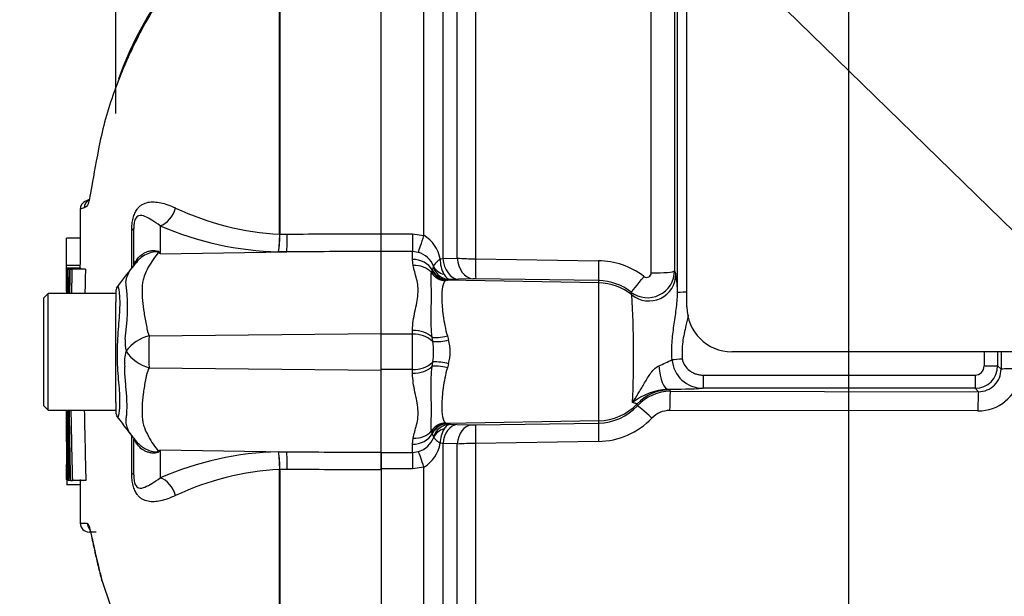
# Model space of a CAD drawing. Units: millimetres. Extents: x 0 to 594, y 0 to 420.
# Drawn here: x 284 to 298, y 223 to 231 of the extents above; entities that cross this region are included whole.
import ezdxf
from ezdxf import colors
from ezdxf.entities.mleader import LeaderData, LeaderLine
from ezdxf.enums import TextEntityAlignment as Align
from ezdxf.math import Vec2, Vec3

# ---------------------------------------------------------------- set-up
doc = ezdxf.new("R2010")
doc.units = ezdxf.units.MM
for name, color, linetype in [('Default', 7, 'Continuous'), ('II2-01-STD', 7, 'Continuous'), ('PART5', 7, 'Continuous'), ('TSH-1', 7, 'Continuous')]:
    doc.layers.add(name, color=color, linetype=linetype)
doc.styles.add('SEACAD_Arial', font='arial.ttf')
doc.dimstyles.new('ISO-InstDr', dxfattribs={"dimtxt": 3.2, "dimasz": 4.48, "dimexe": 1.6, "dimexo": 1.6, "dimgap": 0.8, "dimtad": 1, "dimdec": 0, "dimlfac": 8, "dimzin": 0, "dimdsep": 46, "dimtxsty": 'SEACAD_Arial', "dimblk1": '_SE_FILLED', "dimblk2": '_SE_FILLED', "dimsah": 1, "dimcen": 1.6, "dimadec": 0, "dimazin": 0, "dimtfac": 0.5, "dimtofl": 0, "dimtmove": 0, "dimatfit": 3, "dimfxl": 1, "dimtzin": 0, "dimarcsym": 0})

# ---------------------------------------------------------------- blocks, each defined once
blk = doc.blocks.new('SE5')
at = {"layer": 'II2-01-STD', "color": 7, "linetype": 'Continuous'}
for p, q in [((293.714, 226.871), (293.714, 239.575)), ((293.583, 227.064), (293.583, 239.164)), ((293.543, 237.975), (293.543, 227.371)), ((290.775, 237.74), (290.775, 227.539)), ((293.219, 227.342), (293.219, 237.675)), ((290.059, 227.864), (290.059, 232.66)), ((290.324, 232.192), (290.324, 227.542)), ((290.523, 227.549), (290.523, 231.724)), ((289.464, 227.887), (289.902, 227.887)), ((289.464, 227.641), (289.464, 227.887)), ((289.902, 227.887), (290.059, 227.864)), ((289.902, 227.887), (289.902, 227.641)), ((289.902, 227.641), (289.464, 227.641)), ((289.902, 227.531), (289.902, 227.641)), ((289.981, 227.628), (289.902, 227.641)), ((289.91, 227.447), (289.902, 227.531)), ((290.285, 227.537), (290.324, 227.542)), ((290.324, 227.542), (290.523, 227.549)), ((290.775, 227.539), (292.485, 227.512)), ((290.163, 227.346), (290.172, 227.377)), ((290.172, 227.377), (290.176, 227.386)), ((290.176, 227.386), (290.193, 227.418)), ((293.543, 227.371), (293.562, 227.326)), ((290.383, 227.242), (290.361, 227.234)), ((290.391, 227.243), (290.383, 227.242)), ((292.49, 227.205), (290.383, 227.242)), ((290.421, 227.251), (290.391, 227.243)), ((290.54, 227.254), (290.421, 227.251)), ((290.739, 227.261), (290.54, 227.254)), ((292.49, 227.235), (290.781, 227.262)), ((292.49, 227.205), (292.49, 227.235)), ((292.49, 225.287), (292.49, 227.205)), ((292.951, 227.037), (292.938, 227.076)), ((289.902, 226.49), (289.902, 226.544)), ((289.902, 226.49), (289.464, 226.49)), ((289.902, 226.002), (289.902, 226.49)), ((290.182, 226.388), (290.173, 226.448)), ((290.386, 226.468), (290.403, 226.411)), ((299.339, 226.246), (294.339, 226.246)), ((290.173, 226.044), (290.182, 226.104)), ((290.403, 226.081), (290.386, 226.024)), ((289.902, 226.002), (289.464, 226.002)), ((289.902, 225.948), (289.902, 226.002)), ((298.033, 226.052), (298.081, 226.004)), ((293.94, 225.922), (297.721, 225.922)), ((293.94, 225.922), (293.94, 225.739)), ((297.721, 225.922), (297.721, 225.739)), ((293.448, 225.725), (293.476, 225.717)), ((293.485, 225.697), (297.769, 225.692)), ((297.721, 225.739), (293.94, 225.739)), ((297.769, 225.692), (297.721, 225.739)), ((297.759, 225.425), (293.475, 225.43)), ((292.49, 225.287), (290.383, 225.25)), ((292.49, 225.256), (292.49, 225.287)), ((290.172, 225.115), (290.163, 225.146)), ((290.361, 225.258), (290.383, 225.25)), ((290.383, 225.25), (290.391, 225.249)), ((290.391, 225.249), (290.425, 225.239)), ((290.425, 225.239), (290.523, 225.237)), ((290.523, 225.237), (290.721, 225.229)), ((290.78, 225.229), (292.49, 225.256)), ((289.902, 224.961), (289.91, 225.045)), ((290.176, 225.106), (290.172, 225.115)), ((290.195, 225.069), (290.176, 225.106)), ((292.485, 225), (290.775, 224.974)), ((289.902, 224.845), (289.902, 224.961)), ((289.902, 224.845), (289.984, 224.86)), ((290.324, 224.971), (290.286, 224.976)), ((290.324, 224.971), (290.324, 220.374)), ((290.523, 224.965), (290.324, 224.971)), ((290.523, 220.777), (290.523, 224.965)), ((290.775, 224.974), (290.775, 220.548)), ((289.464, 224.845), (289.902, 224.845)), ((289.464, 224.619), (289.464, 224.845)), ((289.902, 224.845), (289.902, 224.619)), ((289.902, 224.619), (289.464, 224.619)), ((290.059, 224.642), (289.902, 224.619)), ((290.059, 219.847), (290.059, 224.642))]:
    blk.add_line(p, q, dxfattribs=at)
for centre, radius, start, end in [((289.808, 227.449), 0.486, 10.5292, 58.8439), ((289.892, 227.317), 0.324, 21.2104, 74.1432), ((290.72, 227.532), 0.435, 179.2756, 208.7949), ((290.779, 230.81), 3.272, 265.514, 269.9332), ((292.469, 226.438), 1.074, 52.8017, 89.1859), ((290.158, 227.428), 0.0358, 343.0195, 9.0651), ((293.167, 227.373), 0.375, 232.28, 359.705), ((293.157, 227.343), 0.0624, 232.2471, 359.1506), ((292.045, 227.072), 1.538, 359.6911, 9.4965), ((290.764, 226.391), 0.87, 88.9312, 91.6973), ((292.479, 226.491), 0.744, 51.8904, 89.1085), ((276.951, 226.189), 16.022, 357.6774, 3.0329), ((294.339, 226.871), 0.625, 180, 270), ((289.922, 226.11), 0.381, 46.8702, 93.0044), ((290.214, 227.144), 0.757, 267.6329, 284.4318), ((289.317, 226.246), 0.877, 350.7185, 9.2815), ((289.771, 226.246), 0.653, 345.3902, 14.6098), ((289.922, 226.382), 0.381, 266.9956, 313.1298), ((290.214, 225.348), 0.757, 75.5682, 92.3671), ((290.29, 232.725), 7.332, 294.452, 296.0323), ((293.938, 226.172), 0.432, 184.5825, 270.2735), ((297.721, 226.052), 0.313, 270.0526, 359.9792), ((297.72, 226.048), 0.126, 270.3547, 0.5491), ((297.77, 226.003), 0.311, 269.7881, 0.3028), ((297.765, 226.02), 0.595, 269.3918, 348.6937), ((293.489, 224.88), 0.846, 92.8238, 128.7719), ((293.485, 225.073), 0.624, 89.9715, 137.2156), ((293.392, 236.097), 10.372, 270.3096, 273.0325), ((292.478, 226.002), 0.746, 270.9178, 317.3873), ((293.474, 225.09), 0.34, 89.7907, 136.367), ((292.471, 226.044), 1.044, 270.7725, 316.4347), ((290.677, 224.974), 0.391, 149.2737, 179.7562), ((290.758, 226.448), 1.219, 268.3034, 271.0687), ((289.892, 225.17), 0.323, 286.536, 340.0238), ((290.173, 225.063), 0.023, 351.5299, 15.9723), ((289.809, 225.056), 0.484, 301.2051, 350.4619), ((290.785, 221.152), 3.821, 90.1477, 93.9302)]:
    blk.add_arc(centre, radius, start, end, dxfattribs=at)
for centre, major_axis, ratio, start_param, end_param in [((290.059, 227.906), (-0.09, -0.299), 0.039063, 0.387334, 1.441077), ((289.902, 227.252), (0.312, 0), 0.890748, 0.501293, 1.570796), ((289.91, 227.176), (0.306, 0.063), 0.862634, 0.442891, 1.39559), ((290.545, 227.566), (0.011, -0.312), 0.710362, 4.764502, 6.20877), ((290.744, 227.573), (0.011, -0.312), 0.710487, 4.766199, 6.208756), ((290.786, 227.574), (-0.005, -0.312), 0.033349, 4.824861, 6.230804), ((292.496, 227.547), (-0.005, -0.312), 0.03337, 4.823141, 6.230804), ((290.366, 227.482), (0.152, -0.199), 0.976135, 4.652581, 5.601733), ((290.387, 227.491), (0.052, -0.245), 0.973795, 4.983674, 6.05102), ((290.395, 227.493), (0.053, -0.244), 0.974438, 4.948713, 6.048102), ((290.425, 227.501), (0.081, -0.237), 0.988342, 4.726771, 5.932333), ((290.427, 227.516), (-0.248, -0.034), 0.805055, 0.245132, 1.097692), ((293.187, 227.327), (-0.345, -0.148), 0.99618, 0.483319, 2.732147), ((293.23, 227.372), (-0.312, 0), 0.095492, 1.53589, 3.106686), ((292.477, 226.456), (0.75, 0), 0.99863, 0.88741, 1.553343), ((293.13, 227.322), (-0.192, -0.246), 0.028788, 0.041323, 1.477319), ((293.771, 227.064), (-0.188, 0), 0.063198, 5.016055, 6.248279), ((289.902, 226.352), (0.313, 0), 0.612591, 0.520976, 1.570796), ((290.39, 226.524), (-0.243, -0.061), 0.2125, 0.414354, 1.499784), ((298.298, 226.246), (0, -13.125), 0.034422, 4.71166, 4.727389), ((298.485, 226.246), (0, 12.937), 0.034921, 1.570067, 1.585797), ((298.485, 226.246), (0, -11.575), 0.034921, 4.712389, 4.733276), ((293.651, 226.152), (-0.187, -0.018), 0.007239, 0.691315, 1.570095), ((289.902, 226.14), (0.312, 0), 0.612591, 4.712389, 5.762209), ((290.39, 225.968), (-0.243, 0.061), 0.2125, 4.783401, 5.868832), ((293.448, 226.162), (0.005, -0.437), 0.293402, 4.967023, 6.246671), ((297.846, 226.052), (-0.187, 0), 0.015, 1.570788, 3.106682), ((298.368, 226.004), (-0.287, 0), 0.020886, 4.783736, 6.248271), ((293.476, 225.092), (0.565, 0.267), 0.999255, 1.129143, 1.942341), ((293.485, 225.41), (0, 0.287), 0.035075, 0.034928, 1.4997), ((292.477, 223.827), (0, 2.75), 0.500076, -0.822951, -0.813054), ((297.769, 225.404), (0, 0.287), 0.03508, 0.034928, 1.498328), ((292.477, 226.036), (0.75, 0), 0.99863, 4.729842, 5.525443), ((292.477, 223.202), (0, 3.374), 0.222306, -0.822939, -0.813054), ((293.238, 225.301), (-0.211, 0.195), 0.035336, 4.792537, 6.247563), ((289.91, 225.316), (0.306, -0.063), 0.862634, 4.887596, 5.840295), ((290.366, 225.01), (0.152, 0.199), 0.976135, 0.681452, 1.630604), ((290.387, 225.001), (0.052, 0.245), 0.973795, 0.232165, 1.299511), ((290.395, 224.999), (0.053, 0.244), 0.974438, 0.235083, 1.334472), ((290.429, 224.989), (-0.087, -0.234), 0.989848, 3.518641, 4.74146), ((290.43, 224.981), (-0.248, 0.032), 0.80933, 5.187757, 6.047426), ((290.528, 224.949), (0.01, 0.287), 0.710269, 0.074405, 1.519962), ((290.726, 224.942), (0.01, 0.287), 0.710391, 0.074419, 1.518284), ((290.785, 224.942), (-0.005, 0.287), 0.033371, 0.052381, 1.46011), ((292.495, 224.969), (-0.005, 0.287), 0.033392, 0.052381, 1.461843), ((289.902, 225.24), (-0.312, 0), 0.890748, 1.570796, 2.6403), ((290.059, 224.604), (-0.086, 0.274), 0.040177, -1.442719, -0.382728)]:
    blk.add_ellipse(centre, major_axis=major_axis, ratio=ratio, start_param=start_param, end_param=end_param, dxfattribs=at)
for points, knots in [([(290.285, 227.537), (290.272, 227.526), (290.26, 227.515), (290.239, 227.495), (290.229, 227.486), (290.205, 227.459), (290.196, 227.445), (290.194, 227.434)], [0, 0, 0, 0, 0.25, 0.25, 0.5, 0.5, 1, 1, 1, 1]), ([(289.902, 226.544), (289.902, 226.636), (289.917, 226.723), (289.952, 226.89), (289.971, 226.97), (289.98, 227.083), (289.98, 227.12), (289.973, 227.191), (289.966, 227.226), (289.941, 227.327), (289.921, 227.389), (289.91, 227.447)], [0, 0, 0, 0, 0.25, 0.25, 0.5, 0.5, 0.625, 0.625, 0.75, 0.75, 1, 1, 1, 1]), ([(290.173, 226.448), (290.166, 226.5), (290.163, 226.551), (290.159, 226.652), (290.159, 226.7), (290.16, 226.795), (290.161, 226.841), (290.163, 226.928), (290.163, 226.97), (290.164, 227.086), (290.163, 227.153), (290.16, 227.237), (290.159, 227.262), (290.159, 227.308), (290.16, 227.328), (290.163, 227.346)], [0, 0, 0, 0, 0.125, 0.125, 0.25, 0.25, 0.375, 0.375, 0.5, 0.5, 0.75, 0.75, 0.875, 0.875, 1, 1, 1, 1]), ([(290.339, 227.322), (290.346, 227.312), (290.353, 227.302), (290.366, 227.285), (290.373, 227.278), (290.394, 227.26), (290.408, 227.253), (290.421, 227.251)], [0, 0, 0, 0, 0.25, 0.25, 0.5, 0.5, 1, 1, 1, 1]), ([(290.361, 227.234), (290.35, 227.227), (290.342, 227.217), (290.328, 227.189), (290.322, 227.171), (290.309, 227.106), (290.305, 227.05), (290.309, 226.912), (290.315, 226.833), (290.334, 226.701), (290.341, 226.656), (290.36, 226.563), (290.371, 226.516), (290.386, 226.468)], [0, 0, 0, 0, 0.125, 0.125, 0.25, 0.25, 0.5, 0.5, 0.75, 0.75, 0.875, 0.875, 1, 1, 1, 1]), ([(293.508, 226.137), (293.503, 226.216), (293.504, 226.295), (293.514, 226.451), (293.523, 226.529), (293.545, 226.683), (293.557, 226.759), (293.577, 226.911), (293.584, 226.987), (293.583, 227.064)], [0, 0, 0, 0, 0.25, 0.25, 0.5, 0.5, 0.75, 0.75, 1, 1, 1, 1]), ([(293.734, 226.76), (293.724, 226.711), (293.713, 226.662), (293.684, 226.536), (293.666, 226.46), (293.651, 226.345), (293.648, 226.306), (293.646, 226.229), (293.648, 226.19), (293.651, 226.15)], [0.3394631, 0.3394631, 0.3394631, 0.3394631, 0.5, 0.5, 0.75, 0.75, 0.875, 0.875, 1, 1, 1, 1]), ([(293.651, 226.15), (293.653, 226.134), (293.657, 226.117), (293.668, 226.086), (293.675, 226.071), (293.702, 226.028), (293.726, 226.004), (293.766, 225.974), (293.78, 225.965), (293.81, 225.95), (293.826, 225.943), (293.857, 225.933), (293.874, 225.929), (293.907, 225.924), (293.924, 225.922), (293.94, 225.922)], [0, 0, 0, 0, 0.125, 0.125, 0.25, 0.25, 0.5, 0.5, 0.625, 0.625, 0.75, 0.75, 0.875, 0.875, 1, 1, 1, 1]), ([(289.91, 225.045), (289.921, 225.103), (289.941, 225.165), (289.966, 225.266), (289.973, 225.301), (289.98, 225.372), (289.98, 225.409), (289.971, 225.522), (289.952, 225.602), (289.926, 225.727), (289.918, 225.769), (289.906, 225.857), (289.902, 225.902), (289.902, 225.948)], [0, 0, 0, 0, 0.25, 0.25, 0.375, 0.375, 0.5, 0.5, 0.75, 0.75, 0.875, 0.875, 1, 1, 1, 1]), ([(290.163, 225.146), (290.16, 225.164), (290.159, 225.184), (290.159, 225.229), (290.16, 225.254), (290.162, 225.309), (290.163, 225.34), (290.164, 225.407), (290.164, 225.444), (290.163, 225.561), (290.16, 225.648), (290.159, 225.79), (290.159, 225.839), (290.163, 225.94), (290.166, 225.992), (290.173, 226.044)], [0, 0, 0, 0, 0.125, 0.125, 0.25, 0.25, 0.375, 0.375, 0.5, 0.5, 0.75, 0.75, 0.875, 0.875, 1, 1, 1, 1]), ([(290.386, 226.024), (290.371, 225.976), (290.36, 225.929), (290.341, 225.836), (290.334, 225.791), (290.315, 225.659), (290.309, 225.58), (290.305, 225.442), (290.309, 225.386), (290.322, 225.321), (290.328, 225.303), (290.342, 225.275), (290.35, 225.265), (290.361, 225.258)], [0, 0, 0, 0, 0.125, 0.125, 0.25, 0.25, 0.5, 0.5, 0.75, 0.75, 0.875, 0.875, 1, 1, 1, 1]), ([(292.96, 225.54), (292.985, 225.581), (293.012, 225.622), (293.064, 225.707), (293.09, 225.751), (293.13, 225.82), (293.144, 225.843), (293.172, 225.889), (293.187, 225.913), (293.219, 225.959), (293.237, 225.981), (293.276, 226.022), (293.298, 226.04), (293.325, 226.051)], [0, 0, 0, 0, 0.25, 0.25, 0.5, 0.5, 0.625, 0.625, 0.75, 0.75, 0.875, 0.875, 1, 1, 1, 1]), ([(293.022, 225.521), (293.021, 225.523), (293.016, 225.526), (292.996, 225.532), (292.98, 225.536), (292.96, 225.54)], [0, 0, 0, 0, 0.5, 0.5, 1, 1, 1, 1]), ([(290.425, 225.239), (290.411, 225.237), (290.396, 225.231), (290.367, 225.209), (290.353, 225.193), (290.34, 225.174)], [0, 0, 0, 0, 0.5, 0.5, 1, 1, 1, 1]), ([(290.196, 225.059), (290.198, 225.05), (290.207, 225.039), (290.231, 225.017), (290.24, 225.01), (290.255, 224.998), (290.261, 224.993), (290.273, 224.985), (290.279, 224.98), (290.286, 224.976)], [0, 0, 0, 0, 0.5, 0.5, 0.75, 0.75, 0.875, 0.875, 1, 1, 1, 1])]:
    blk.add_open_spline(points, degree=3, knots=knots, dxfattribs=at)
at = {"layer": 'PART5', "color": 7, "linetype": 'Continuous'}
for p, q in [((289.464, 227.887), (289.464, 238.123)), ((285.777, 229.559), (285.777, 235.129)), ((288.054, 227.882), (288.054, 232.641)), ((288.059, 232.646), (288.059, 227.882)), ((285.408, 228.362), (285.351, 228.337)), ((285.999, 227.411), (285.999, 227.937)), ((286.027, 227.46), (286.027, 227.958)), ((286.395, 227.996), (286.395, 227.607)), ((288.054, 227.881), (288.054, 227.882)), ((288.059, 227.882), (288.059, 227.881)), ((288.059, 227.881), (288.16, 227.882)), ((289.464, 227.642), (289.464, 227.887)), ((285.281, 227.825), (285.093, 227.825)), ((286.395, 227.607), (288.154, 227.635)), ((288.154, 227.635), (288.039, 227.635)), ((289.464, 226.501), (289.464, 227.642)), ((285.28, 227.447), (285.092, 227.447)), ((285.28, 227.407), (285.092, 227.407)), ((285.092, 227.407), (285.092, 227.407)), ((285.095, 227.406), (285.1, 227.406)), ((285.296, 227.406), (285.109, 227.406)), ((285.111, 227.393), (285.127, 227.393)), ((285.135, 227.393), (285.127, 227.393)), ((285.14, 227.393), (285.168, 227.393)), ((285.355, 227.393), (285.168, 227.393)), ((284.839, 227.058), (284.777, 226.996)), ((284.839, 225.433), (284.839, 227.058)), ((285.777, 227.058), (284.839, 227.058)), ((285.777, 227.078), (285.777, 226.936)), ((284.777, 225.496), (284.777, 226.996)), ((285.777, 226.725), (285.777, 226.936)), ((285.777, 225.723), (285.777, 226.725)), ((286.239, 226.467), (289.464, 226.501)), ((289.464, 225.991), (289.464, 226.501)), ((286.239, 226.025), (289.464, 225.991)), ((289.464, 224.85), (289.464, 225.991)), ((285.777, 225.542), (285.777, 225.723)), ((285.777, 225.542), (285.777, 225.414)), ((284.777, 225.496), (284.839, 225.433)), ((284.839, 225.433), (285.777, 225.433)), ((285.999, 224.555), (285.999, 225.088)), ((286.027, 224.534), (286.027, 225.032)), ((286.038, 225.033), (286.08, 224.984)), ((286.395, 224.885), (286.395, 224.496)), ((286.395, 224.885), (288.154, 224.857)), ((288.039, 224.857), (288.154, 224.857)), ((289.464, 224.85), (289.464, 224.605)), ((288.054, 220.876), (288.054, 224.61)), ((288.054, 224.61), (288.054, 224.61)), ((288.16, 224.61), (288.059, 224.611)), ((288.059, 224.611), (288.059, 224.61)), ((288.059, 224.61), (288.059, 220.872)), ((289.464, 224.605), (289.464, 214.369)), ((285.093, 224.47), (285.094, 224.47)), ((285.094, 224.47), (285.114, 224.47)), ((285.097, 224.471), (285.103, 224.471)), ((285.114, 224.471), (285.103, 224.471)), ((285.131, 224.458), (285.115, 224.458)), ((285.14, 224.458), (285.131, 224.458)), ((285.145, 224.458), (285.174, 224.458)), ((285.362, 224.458), (285.174, 224.458)), ((285.283, 224.397), (285.096, 224.397)), ((285.503, 223.739), (285.405, 223.741)), ((285.569, 223.117), (285.584, 223.062)), ((285.58, 223.088), (285.708, 222.7))]:
    blk.add_line(p, q, dxfattribs=at)
for centre, radius, start, end in [((290.701, 228.28), 5.193, 122.8612, 160.24), ((285.406, 228.225), 0.125, 113.0342, 179.6294), ((285.462, 228.247), 0.125, 113.0185, 179.3698), ((285.888, 226.852), 1.501, 111.5022, 113.8366), ((288.258, 231.765), 3.889, 244.875, 266.9973), ((288.147, 232.051), 4.417, 246.6358, 268.5946), ((286.017, 227.883), 2.038, 352.9971, 359.948), ((286.394, 227.893), 1.665, 351.0965, 359.6145), ((285.256, 225.814), 2.125, 57.5575, 58.4437), ((282.036, 225.463), 4.858, 26.1951, 26.473), ((286.599, 226.983), 0.736, 134.818, 143.7946), ((607.049, 226.27), 321.959, 179.80257, 179.83446), ((607.049, 226.27), 321.959, 179.79762, 179.79783), ((140.52, 226.553), 144.575, 0.19982, 0.33833), ((288.37, 227.145), 3.272, 175.4114, 181.595), ((426.452, 225.008), 141.333, 179.03318, 179.16863), ((399.751, 224.88), 114.611, 178.74395, 178.91099), ((140.743, 226.553), 144.539, 0.33823, 0.33842), ((399.756, 224.88), 114.429, 178.74199, 178.90929), ((92.798, 375.496), 243.426, 322.44783, 322.53543), ((285.902, 227.078), 0.125, 147.0627, 180.0444), ((282.849, 226.867), 3.09, 351.6838, 4.9774), ((286.394, 226.375), 0.489, 174.7156, 194.3247), ((286.371, 225.923), 0.56, 103.7023, 143.7593), ((301.891, 226.253), 15.654, 179.2172, 180.8345), ((286.371, 226.106), 0.475, 161.809, 188.1902), ((286.385, 226.566), 0.56, 213.8143, 254.8754), ((146.291, 225.202), 138.804, 359.6979, 0.09546), ((402.44, 227.073), 117.324, 180.80054, 181.27681), ((387.04, 227.201), 101.903, 180.99394, 181.54234), ((387.068, 227.201), 101.744, 180.99549, 181.54474), ((285.902, 225.414), 0.125, 179.9696, 213.9203), ((271.6, 214.254), 18.016, 36.9233, 38.0574), ((286.32, 225.291), 0.382, 213.8892, 222.4051), ((285.256, 226.678), 2.125, 301.5441, 302.4425), ((282.036, 227.029), 4.858, 333.5232, 333.8049), ((288.147, 220.441), 4.417, 91.4054, 113.3642), ((286.394, 224.599), 1.665, 0.3855, 8.9035), ((286.017, 224.609), 2.038, 0.052, 7.0029), ((598.559, 225.864), 313.468, 180.21684, 180.24959), ((288.258, 220.727), 3.889, 93.0027, 115.125), ((598.559, 225.864), 313.468, 180.25447, 180.25468), ((289.441, 224.546), 4.348, 181.0036, 181.9736), ((285.416, 226.296), 2.434, 266.8461, 269.1582), ((285.407, 223.866), 0.125, 180.2743, 268.8955)]:
    blk.add_arc(centre, radius, start, end, dxfattribs=at)
for centre, major_axis, ratio, start_param, end_param in [((286.39, 228.285), (0.119, 0.289), 0.697783, 3.698052, 4.857404), ((285.714, 227.958), (-0.313, 0), 0.166198, 2.718943, 3.141593), ((288.148, 227.925), (0.001, -0.312), 0.035487, 0.388262, 1.43333), ((286.357, 228.206), (-0.367, -0.506), 0.837904, 0.733951, 0.765032), ((285.543, 227.834), (-0.519, 0.348), 0.403642, 3.143018, 3.354869), ((285.538, 224.664), (-0.522, -0.343), 0.403415, 2.931511, 3.13961), ((286.356, 224.286), (-0.367, 0.506), 0.837967, -0.765186, -0.733677), ((288.148, 224.567), (0.001, 0.312), 0.035487, -1.43333, -0.388263), ((285.714, 224.534), (-0.313, 0), 0.166198, 3.141593, 3.564242), ((286.39, 224.207), (0.119, -0.289), 0.697783, 1.425782, 2.585133), ((285.505, 223.864), (0.002, 0.125), 0.99892, 1.605778, 2.254403), ((285.703, 223.096), (0.121, 0.032), 0.719237, 2.883019, 3.176969)]:
    blk.add_ellipse(centre, major_axis=major_axis, ratio=ratio, start_param=start_param, end_param=end_param, dxfattribs=at)
for points, knots in [([(288.015, 232.668), (287.868, 232.587), (287.726, 232.496), (287.456, 232.296), (287.326, 232.186), (287.081, 231.955), (286.965, 231.836), (286.799, 231.654), (286.745, 231.592), (286.638, 231.468), (286.585, 231.407), (286.432, 231.22), (286.347, 231.093), (286.196, 230.837), (286.127, 230.708), (285.968, 230.387), (285.882, 230.195), (285.808, 230.006)], [0, 0, 0, 0, 0.0625, 0.0625, 0.125, 0.125, 0.1875, 0.1875, 0.21875, 0.21875, 0.25, 0.25, 0.3125, 0.3125, 0.375, 0.375, 0.4678952, 0.4678952, 0.4678952, 0.4678952]), ([(285.808, 230.006), (285.783, 229.94), (285.759, 229.875), (285.692, 229.684), (285.654, 229.56), (285.589, 229.312), (285.561, 229.187), (285.49, 228.829), (285.458, 228.637), (285.422, 228.432), (285.412, 228.379), (285.399, 228.326), (285.395, 228.313), (285.392, 228.303)], [0.4678952, 0.4678952, 0.4678952, 0.4678952, 0.5, 0.5, 0.5625, 0.5625, 0.625, 0.625, 0.75, 0.75, 0.8125, 0.8125, 0.836704, 0.836704, 0.836704, 0.836704]), ([(285.392, 228.303), (285.386, 228.286), (285.381, 228.275), (285.368, 228.263), (285.361, 228.262), (285.349, 228.255), (285.343, 228.251), (285.337, 228.248)], [0.836704, 0.836704, 0.836704, 0.836704, 0.875, 0.875, 0.9375, 0.9375, 1, 1, 1, 1]), ([(285.999, 227.937), (285.999, 227.965), (286.001, 227.993), (286.006, 228.049), (286.011, 228.076), (286.021, 228.115), (286.024, 228.127), (286.032, 228.151), (286.037, 228.162), (286.051, 228.193), (286.061, 228.211), (286.084, 228.242), (286.096, 228.255), (286.12, 228.277), (286.133, 228.286), (286.171, 228.308), (286.198, 228.318), (286.253, 228.329), (286.281, 228.33), (286.339, 228.328), (286.37, 228.324), (286.432, 228.31), (286.465, 228.301), (286.534, 228.276), (286.57, 228.261), (286.607, 228.245)], [0, 0, 0, 0, 0.0625, 0.0625, 0.125, 0.125, 0.15625, 0.15625, 0.1875, 0.1875, 0.25, 0.25, 0.3125, 0.3125, 0.375, 0.375, 0.5, 0.5, 0.625, 0.625, 0.75, 0.75, 0.875, 0.875, 1, 1, 1, 1]), ([(286.395, 227.996), (286.354, 228.027), (286.315, 228.052), (286.245, 228.095), (286.213, 228.113), (286.152, 228.138), (286.123, 228.146), (286.078, 228.13), (286.062, 228.121), (286.04, 228.073), (286.034, 228.05), (286.028, 228.003), (286.027, 227.98), (286.027, 227.958)], [0, 0, 0, 0, 0.25, 0.25, 0.5, 0.5, 0.75, 0.75, 0.875, 0.875, 0.9375, 0.9375, 1, 1, 1, 1]), ([(288.16, 227.882), (288.553, 227.884), (288.946, 227.885), (289.339, 227.887), (289.381, 227.887), (289.423, 227.887), (289.464, 227.887)], [0, 0, 0, 0, 0.904208, 0.904208, 0.904208, 1, 1, 1, 1]), ([(285.092, 227.447), (285.093, 227.468), (285.093, 227.489), (285.093, 227.51), (285.093, 227.594), (285.093, 227.677), (285.093, 227.761), (285.093, 227.782), (285.093, 227.804), (285.093, 227.825)], [0, 0, 0, 0, 0.165674, 0.165674, 0.165674, 0.831225, 0.831225, 0.831225, 1, 1, 1, 1]), ([(286.08, 227.538), (286.098, 227.564), (286.121, 227.585), (286.159, 227.612), (286.173, 227.619), (286.201, 227.633), (286.216, 227.638), (286.245, 227.647), (286.261, 227.65), (286.291, 227.654), (286.307, 227.654), (286.337, 227.653), (286.351, 227.65), (286.368, 227.644), (286.373, 227.641), (286.381, 227.635), (286.383, 227.631), (286.385, 227.628)], [0, 0, 0, 0, 0.25, 0.25, 0.375, 0.375, 0.5, 0.5, 0.625, 0.625, 0.75, 0.75, 0.875, 0.875, 0.9375, 0.9375, 1, 1, 1, 1]), ([(286.368, 227.624), (286.367, 227.627), (286.364, 227.63), (286.354, 227.635), (286.347, 227.636), (286.331, 227.636), (286.323, 227.636), (286.307, 227.634), (286.299, 227.633), (286.259, 227.625), (286.228, 227.614), (286.169, 227.584), (286.141, 227.566), (286.104, 227.534), (286.091, 227.522), (286.08, 227.509)], [0, 0, 0, 0, 0.0625, 0.0625, 0.125, 0.125, 0.1875, 0.1875, 0.25, 0.25, 0.5, 0.5, 0.75, 0.75, 0.8819489, 0.8819489, 0.8819489, 0.8819489]), ([(286.368, 227.624), (286.344, 227.595), (286.32, 227.564), (286.273, 227.495), (286.25, 227.459), (286.207, 227.381), (286.187, 227.34), (286.163, 227.274), (286.156, 227.251), (286.149, 227.216), (286.147, 227.205), (286.145, 227.181), (286.144, 227.168), (286.142, 227.131), (286.141, 227.106), (286.142, 227.054), (286.143, 227.028), (286.148, 226.946), (286.154, 226.891), (286.171, 226.776), (286.182, 226.716), (286.199, 226.624), (286.205, 226.593), (286.213, 226.546), (286.218, 226.53), (286.227, 226.499), (286.233, 226.483), (286.239, 226.467)], [0, 0, 0, 0, 0.125, 0.125, 0.25, 0.25, 0.375, 0.375, 0.4375, 0.4375, 0.46875, 0.46875, 0.5, 0.5, 0.5625, 0.5625, 0.625, 0.625, 0.75, 0.75, 0.875, 0.875, 0.9375, 0.9375, 0.96875, 0.96875, 1, 1, 1, 1]), ([(289.464, 227.642), (289.423, 227.642), (289.381, 227.642), (289.339, 227.641), (288.944, 227.639), (288.549, 227.637), (288.154, 227.635)], [0, 0, 0, 0, 0.095375, 0.095375, 0.095375, 1, 1, 1, 1]), ([(285.927, 227.135), (285.926, 227.14), (285.925, 227.144), (285.923, 227.153), (285.921, 227.167), (285.919, 227.179), (285.918, 227.205), (285.918, 227.221), (285.924, 227.267), (285.934, 227.296), (285.96, 227.352), (285.976, 227.378), (286.008, 227.423), (286.023, 227.441), (286.039, 227.459)], [0, 0, 0, 0, 0.03125, 0.03125, 0.0625, 0.125, 0.125, 0.25, 0.25, 0.5, 0.5, 0.75, 0.75, 0.9456212, 0.9456212, 0.9456212, 0.9456212]), ([(286.027, 227.46), (286.027, 227.464), (286.029, 227.469), (286.039, 227.485), (286.044, 227.491), (286.054, 227.503), (286.057, 227.508), (286.067, 227.52), (286.073, 227.528), (286.08, 227.538)], [0, 0, 0, 0, 0.5, 0.5, 0.75, 0.75, 0.875, 0.875, 1, 1, 1, 1]), ([(285.1, 227.406), (285.1, 227.365), (285.1, 227.324), (285.1, 227.284), (285.1, 227.209), (285.099, 227.134), (285.099, 227.058)], [0, 0, 0, 0, 0.3457865, 0.3457865, 0.3457865, 0.9859381, 0.9859381, 0.9859381, 0.9859381]), ([(285.107, 227.058), (285.107, 227.138), (285.108, 227.218), (285.108, 227.298), (285.108, 227.334), (285.108, 227.37), (285.109, 227.406)], [0.4651496, 0.4651496, 0.4651496, 0.4651496, 0.8327765, 0.8327765, 0.8327765, 1, 1, 1, 1]), ([(285.803, 227.154), (285.803, 227.156), (285.804, 227.156), (285.81, 227.151), (285.815, 227.123), (285.829, 227.022), (285.833, 226.949), (285.827, 226.774), (285.818, 226.671), (285.801, 226.446), (285.794, 226.326), (285.794, 226.088), (285.803, 225.969), (285.821, 225.754), (285.829, 225.656), (285.832, 225.496), (285.825, 225.431), (285.813, 225.35), (285.807, 225.332), (285.803, 225.337)], [0.2362904, 0.2362904, 0.2362904, 0.2362904, 0.25, 0.25, 0.3125, 0.3125, 0.375, 0.375, 0.4375, 0.4375, 0.5, 0.5, 0.5625, 0.5625, 0.625, 0.625, 0.6875, 0.6875, 0.75, 0.75, 0.75, 0.75]), ([(285.925, 225.344), (285.926, 225.349), (285.927, 225.354), (285.928, 225.364), (285.928, 225.37), (285.93, 225.385), (285.93, 225.396), (285.932, 225.43), (285.933, 225.453), (285.934, 225.527), (285.932, 225.581), (285.926, 225.669), (285.923, 225.7), (285.918, 225.763), (285.915, 225.796), (285.906, 225.896), (285.902, 225.966), (285.901, 226.038)], [0, 0, 0, 0, 0.03125, 0.03125, 0.0625, 0.0625, 0.125, 0.125, 0.25, 0.25, 0.5, 0.5, 0.625, 0.625, 0.75, 0.75, 1, 1, 1, 1]), ([(286.239, 226.025), (286.225, 225.994), (286.214, 225.962), (286.203, 225.923), (286.201, 225.916), (286.198, 225.9), (286.197, 225.892), (286.192, 225.868), (286.189, 225.853), (286.175, 225.776), (286.165, 225.716), (286.141, 225.543), (286.137, 225.435), (286.147, 225.31), (286.149, 225.286), (286.159, 225.239), (286.166, 225.216), (286.19, 225.15), (286.21, 225.109), (286.252, 225.032), (286.274, 224.996), (286.32, 224.928), (286.344, 224.896), (286.367, 224.867)], [0, 0, 0, 0, 0.0625, 0.0625, 0.078125, 0.078125, 0.09375, 0.09375, 0.125, 0.125, 0.25, 0.25, 0.5, 0.5, 0.5625, 0.5625, 0.625, 0.625, 0.75, 0.75, 0.875, 0.875, 1, 1, 1, 1]), ([(285.092, 224.995), (285.092, 224.995), (285.092, 224.996), (285.092, 224.998), (285.092, 224.998), (285.092, 225.001), (285.092, 225.003), (285.092, 225.007), (285.092, 225.011), (285.092, 225.02), (285.092, 225.025), (285.092, 225.038), (285.092, 225.045), (285.092, 225.07), (285.092, 225.091), (285.092, 225.133), (285.092, 225.156), (285.092, 225.201), (285.092, 225.224), (285.092, 225.269), (285.092, 225.292), (285.092, 225.338), (285.091, 225.361), (285.091, 225.4), (285.091, 225.417), (285.091, 225.433)], [0, 0, 0, 0, 0.03125, 0.03125, 0.0625, 0.0625, 0.09375, 0.09375, 0.125, 0.125, 0.15625, 0.15625, 0.1875, 0.1875, 0.25, 0.25, 0.3125, 0.3125, 0.375, 0.375, 0.4375, 0.4375, 0.5, 0.5, 0.5445122, 0.5445122, 0.5445122, 0.5445122]), ([(285.091, 225.433), (285.091, 225.244), (285.092, 224.983), (285.092, 224.748), (285.093, 224.68)], [0.51912, 0.51912, 0.51912, 0.51912, 0.8820224, 1, 1, 1, 1]), ([(285.092, 225.433), (285.092, 225.416), (285.092, 225.4), (285.092, 225.36), (285.092, 225.337), (285.092, 225.29), (285.092, 225.267), (285.092, 225.221), (285.092, 225.199), (285.092, 225.154), (285.093, 225.132), (285.093, 225.089), (285.093, 225.069), (285.093, 225.036), (285.093, 225.024), (285.093, 225.01), (285.093, 225.007), (285.093, 225.003), (285.093, 225.001), (285.092, 224.998), (285.092, 224.998), (285.092, 224.996), (285.092, 224.995), (285.092, 224.995)], [0.454462, 0.454462, 0.454462, 0.454462, 0.5, 0.5, 0.5625, 0.5625, 0.625, 0.625, 0.6875, 0.6875, 0.75, 0.75, 0.8125, 0.8125, 0.875, 0.875, 0.90625, 0.90625, 0.9375, 0.9375, 0.96875, 0.96875, 1, 1, 1, 1]), ([(286.027, 225.047), (285.993, 225.087), (285.963, 225.131), (285.932, 225.204), (285.925, 225.229), (285.92, 225.27), (285.919, 225.284), (285.92, 225.306), (285.921, 225.313), (285.922, 225.325), (285.923, 225.328), (285.924, 225.336), (285.925, 225.34), (285.925, 225.344)], [0, 0, 0, 0, 0.5, 0.5, 0.75, 0.75, 0.875, 0.875, 0.9375, 0.9375, 0.96875, 0.96875, 1, 1, 1, 1]), ([(286.078, 224.956), (286.071, 224.966), (286.066, 224.973), (286.056, 224.985), (286.053, 224.99), (286.043, 225.003), (286.039, 225.008), (286.029, 225.023), (286.027, 225.029), (286.027, 225.032)], [0, 0, 0, 0, 0.125, 0.125, 0.25, 0.25, 0.5, 0.5, 1, 1, 1, 1]), ([(286.385, 224.864), (286.383, 224.86), (286.381, 224.857), (286.373, 224.851), (286.368, 224.848), (286.351, 224.841), (286.337, 224.839), (286.307, 224.837), (286.291, 224.837), (286.26, 224.841), (286.245, 224.845), (286.214, 224.853), (286.199, 224.859), (286.171, 224.873), (286.158, 224.881), (286.119, 224.907), (286.097, 224.93), (286.078, 224.956)], [0, 0, 0, 0, 0.0625, 0.0625, 0.125, 0.125, 0.25, 0.25, 0.375, 0.375, 0.5, 0.5, 0.625, 0.625, 0.75, 0.75, 1, 1, 1, 1]), ([(286.079, 224.983), (286.112, 224.946), (286.152, 224.915), (286.227, 224.878), (286.258, 224.867), (286.307, 224.857), (286.324, 224.855), (286.354, 224.856), (286.366, 224.861), (286.367, 224.867)], [0.1196013, 0.1196013, 0.1196013, 0.1196013, 0.5, 0.5, 0.75, 0.75, 0.875, 0.875, 1, 1, 1, 1]), ([(288.154, 224.857), (288.549, 224.854), (288.944, 224.852), (289.339, 224.85), (289.381, 224.85), (289.423, 224.85), (289.464, 224.85)], [0, 0, 0, 0, 0.904625, 0.904625, 0.904625, 1, 1, 1, 1]), ([(289.464, 224.605), (289.423, 224.605), (289.381, 224.605), (289.339, 224.605), (288.946, 224.607), (288.553, 224.608), (288.16, 224.61)], [0, 0, 0, 0, 0.095792, 0.095792, 0.095792, 1, 1, 1, 1]), ([(285.281, 224.471), (285.281, 224.439), (285.281, 224.268), (285.282, 224.053), (285.282, 223.893), (285.282, 223.865)], [0.2521468, 0.2521468, 0.2521468, 0.2521468, 0.3763024, 0.9062004, 1, 1, 1, 1]), ([(286.607, 224.247), (286.57, 224.23), (286.534, 224.216), (286.464, 224.191), (286.431, 224.181), (286.368, 224.168), (286.339, 224.164), (286.281, 224.161), (286.253, 224.163), (286.198, 224.174), (286.171, 224.184), (286.133, 224.206), (286.12, 224.215), (286.096, 224.237), (286.084, 224.25), (286.061, 224.28), (286.051, 224.298), (286.037, 224.33), (286.032, 224.341), (286.024, 224.364), (286.021, 224.377), (286.011, 224.415), (286.007, 224.443), (286.001, 224.499), (285.999, 224.527), (285.999, 224.555)], [0, 0, 0, 0, 0.125, 0.125, 0.25, 0.25, 0.375, 0.375, 0.5, 0.5, 0.625, 0.625, 0.6875, 0.6875, 0.75, 0.75, 0.8125, 0.8125, 0.84375, 0.84375, 0.875, 0.875, 0.9375, 0.9375, 1, 1, 1, 1]), ([(286.027, 224.534), (286.027, 224.512), (286.028, 224.49), (286.034, 224.443), (286.04, 224.419), (286.062, 224.372), (286.078, 224.362), (286.123, 224.346), (286.152, 224.354), (286.213, 224.379), (286.244, 224.397), (286.315, 224.439), (286.355, 224.465), (286.395, 224.496)], [0, 0, 0, 0, 0.0625, 0.0625, 0.125, 0.125, 0.25, 0.25, 0.5, 0.5, 0.75, 0.75, 1, 1, 1, 1]), ([(285.381, 223.862), (285.389, 223.862), (285.398, 223.844), (285.415, 223.794), (285.42, 223.772), (285.432, 223.722), (285.439, 223.692), (285.46, 223.592), (285.478, 223.511), (285.51, 223.368), (285.522, 223.316), (285.549, 223.207), (285.564, 223.149), (285.58, 223.088)], [0, 0, 0, 0, 0.25, 0.25, 0.375, 0.375, 0.5, 0.5, 0.75, 0.75, 0.875, 0.875, 1, 1, 1, 1]), ([(285.408, 223.792), (285.408, 223.793), (285.411, 223.786), (285.421, 223.755), (285.438, 223.685), (285.462, 223.571), (285.496, 223.416), (285.532, 223.259), (285.559, 223.155), (285.569, 223.117)], [0.1640324, 0.1640324, 0.1640324, 0.1640324, 0.223089, 0.3255184, 0.4582224, 0.6102435, 0.762374, 0.9255504, 1, 1, 1, 1])]:
    blk.add_open_spline(points, degree=3, knots=knots, dxfattribs=at)
for points in [[(285.281, 228.226), (285.28, 227.955), (285.28, 227.681), (285.279, 227.406)], [(286.08, 227.509), (286.07, 227.498), (286.061, 227.486), (286.052, 227.473)], [(285.092, 227.385), (285.092, 227.406), (285.092, 227.427), (285.092, 227.447)], [(285.095, 227.058), (285.095, 227.174), (285.095, 227.29), (285.095, 227.406)], [(285.109, 227.053), (285.11, 227.166), (285.11, 227.279), (285.111, 227.393)], [(285.127, 227.393), (285.126, 227.281), (285.126, 227.17), (285.125, 227.058)], [(285.296, 227.406), (285.296, 227.402), (285.296, 227.397), (285.296, 227.393)], [(285.091, 227.197), (285.091, 227.162), (285.091, 227.116), (285.091, 227.058)], [(285.097, 224.471), (285.096, 224.792), (285.095, 225.113), (285.095, 225.433)], [(285.103, 224.471), (285.101, 224.792), (285.1, 225.113), (285.099, 225.433)], [(285.115, 224.458), (285.112, 224.783), (285.11, 225.108), (285.109, 225.433)], [(285.131, 224.458), (285.128, 224.783), (285.126, 225.108), (285.125, 225.433)]]:
    blk.add_open_spline(points, degree=3, dxfattribs=at)
blk = doc.blocks.new('DMBLK302')
at = {"layer": 'Default', "linetype": 'Continuous'}
for points in [[(258.79, 235.378), (260.284, 235.378), (259.537, 239.858)], [(258.79, 217.114), (259.537, 212.634), (260.284, 217.114)]]:
    blk.add_hatch(color=7, dxfattribs=at).paths.add_polyline_path(points)
at = {"layer": 'Default', "color": 7, "linetype": 'Continuous'}
for p, q in [((288.037, 239.858), (257.937, 239.858)), ((259.537, 239.858), (259.537, 212.634)), ((288.018, 212.634), (257.937, 212.634))]:
    blk.add_line(p, q, dxfattribs=at)
at = {"layer": 'Default', "color": 7, "linetype": 'Continuous', "style": 'SEACAD_Arial'}
for s, p in [(')', (255.537, 235.505)), ('8.57"', (255.537, 223.54)), ('218', (251.697, 223.54)), ('(', (255.537, 220.479)), ('ø', (255.537, 215.526))]:
    blk.add_text(s, height=3.2, rotation=90, dxfattribs=at).set_placement(p, align=Align.TOP_LEFT)
blk = doc.blocks.new('_SE_FILLED')
at = {"color": 0}
blk.add_line((0, 0), (-1, 0), dxfattribs=at)
blk.add_solid([(0, 0), (-1, -0.1665), (-1, 0.1665), (0, 0)], dxfattribs=at)
blk = doc.blocks.new('DMBLK313')
at = {"layer": 'Default', "linetype": 'Continuous'}
for points in [[(268.39, 221.766), (269.884, 221.766), (269.137, 226.246)], [(268.39, 217.226), (269.137, 212.746), (269.884, 217.226)]]:
    blk.add_hatch(color=7, dxfattribs=at).paths.add_polyline_path(points)
at = {"layer": 'Default', "color": 7, "linetype": 'Continuous'}
for p, q in [((283.239, 226.246), (267.537, 226.246)), ((269.137, 212.746), (269.137, 226.246)), ((291.2, 212.746), (267.537, 212.746))]:
    blk.add_line(p, q, dxfattribs=at)
at = {"layer": 'Default', "color": 7, "linetype": 'Continuous', "style": 'SEACAD_Arial'}
for s, p in [(')', (265.137, 226.279)), ('4.25"', (265.137, 214.313)), ('108', (261.297, 214.313)), ('(', (265.137, 211.252))]:
    blk.add_text(s, height=3.2, rotation=90, dxfattribs=at).set_placement(p, align=Align.TOP_LEFT)
blk = doc.blocks.new('DMBLK324')
at = {"layer": 'Default', "linetype": 'Continuous'}
for points in [[(300.444, 269.404), (295.964, 268.658), (300.444, 267.911)], [(316.859, 269.404), (316.859, 267.911), (321.339, 268.658)]]:
    blk.add_hatch(color=7, dxfattribs=at).paths.add_polyline_path(points)
at = {"layer": 'Default', "color": 7, "linetype": 'Continuous'}
for p, q in [((295.964, 215.971), (295.964, 270.258)), ((321.339, 253.126), (321.339, 270.258)), ((321.339, 268.658), (295.964, 268.658))]:
    blk.add_line(p, q, dxfattribs=at)
at = {"layer": 'Default', "color": 7, "linetype": 'Continuous', "style": 'SEACAD_Arial'}
for s, p in [('203', (303.469, 276.498)), ('(', (300.409, 272.658)), (')', (315.435, 272.658)), ('7.99"', (303.469, 272.658))]:
    blk.add_text(s, height=3.2, dxfattribs=at).set_placement(p, align=Align.TOP_LEFT)

msp = doc.modelspace()

# ---------------------------------------------------------------- block references
at = {"layer": 'TSH-1'}
msp.add_blockref('SE5', (0, 0), dxfattribs=at)

# ---------------------------------------------------------------- dimensions: what is measured, and where the dimension line sits
at = {"layer": 'Default', "color": 7, "linetype": 'Continuous'}
dim = msp.add_linear_dim(base=(295.964, 268.658), p1=(321.339, 251.526), p2=(295.964, 214.371), text='\\A1;<>', dimstyle='ISO-InstDr', override={"dimlfac": 1, "dimpost": '\\X'}, dxfattribs=at)
dim.commit()
dim.dimension.update_dxf_attribs({"geometry": 'DMBLK324', "text_midpoint": (308.652, 268.658), "dimtype": 160})
for base, p1, p2, angle, text, picture, middle, dimtype in [((259.537, 239.858), (289.637, 239.858), (289.618, 212.634), 269.9598, '\\A1;ø <>', 'DMBLK302', (259.537, 226.246), 161), ((269.137, 226.246), (292.8, 212.746), (284.839, 226.246), 90, '\\A1;<>', 'DMBLK313', (269.137, 219.496), 160)]:
    dim = msp.add_linear_dim(base=base, p1=p1, p2=p2, angle=angle, text=text, dimstyle='ISO-InstDr', override={"dimpost": '\\X'}, dxfattribs=at)
    dim.commit()
    dim.dimension.update_dxf_attribs({"geometry": picture, "text_midpoint": middle, "dimtype": dimtype})

# ---------------------------------------------------------------- leaders
ml = msp.add_multileader_mtext('Standard', dxfattribs=at)
ml.set_content('{\\pxsm0.9;\\fArial|b0||i0||c0|p34;\\W1.;LOCAL/REMOTE/STOP\\PSWITCH\\P}', color=256)
ml.set_leader_properties()
ml.build(insert=Vec2(0, 0))
ml.multileader.update_dxf_attribs({"dogleg_length": 9.6, "arrow_head_size": 4.48})
ctx = ml.context
ctx.base_point, ctx.char_height, ctx.arrow_head_size, ctx.landing_gap_size = Vec3(208.388, 268.759), 3.2, 4.48, 1.12
notes = []
notes.append((ctx, [(0, (1, 1, 0), (268.99, 268.359), (-1, 0), 9.6, [(0, [(317.839, 222.996)], 0, [])])]))
ctx.mtext.insert = Vec3(210.388, 269.986)
ml = msp.add_multileader_mtext('Standard', dxfattribs=at)
ml.set_content('{\\pxsm0.9;\\fArial|b0||i0||c0|p34;\\W1.;OPEN/CLOSE SWITCH\\P}', color=256)
ml.set_leader_properties()
ml.build(insert=Vec2(0, 0))
ml.multileader.update_dxf_attribs({"dogleg_length": 9.6, "arrow_head_size": 4.48})
ctx = ml.context
ctx.base_point, ctx.char_height, ctx.arrow_head_size, ctx.landing_gap_size = Vec3(208.299, 257.467), 3.2, 4.48, 1.12
notes.append((ctx, [(0, (1, 1, 0), (268.351, 257.067), (-1, 0), 9.6, [(0, [(307.206, 219.195)], 0, [])])]))
ctx.mtext.insert = Vec3(210.299, 258.694)
for ctx, leaders in notes:
    for number, flags, end, landing, length, lines in leaders:
        leader = LeaderData()
        leader.index, (leader.has_last_leader_line, leader.has_dogleg_vector, leader.attachment_direction) = number, flags
        leader.last_leader_point, leader.dogleg_vector, leader.dogleg_length = Vec3(end), Vec3(landing), length
        for number, points, colour, breaks in lines:
            line = LeaderLine()
            line.index, line.vertices, line.color, line.breaks = number, Vec3.list(points), colors.encode_raw_color(colour), breaks
            leader.lines.append(line)
        ctx.leaders.append(leader)

doc.saveas('drawing.dxf')
